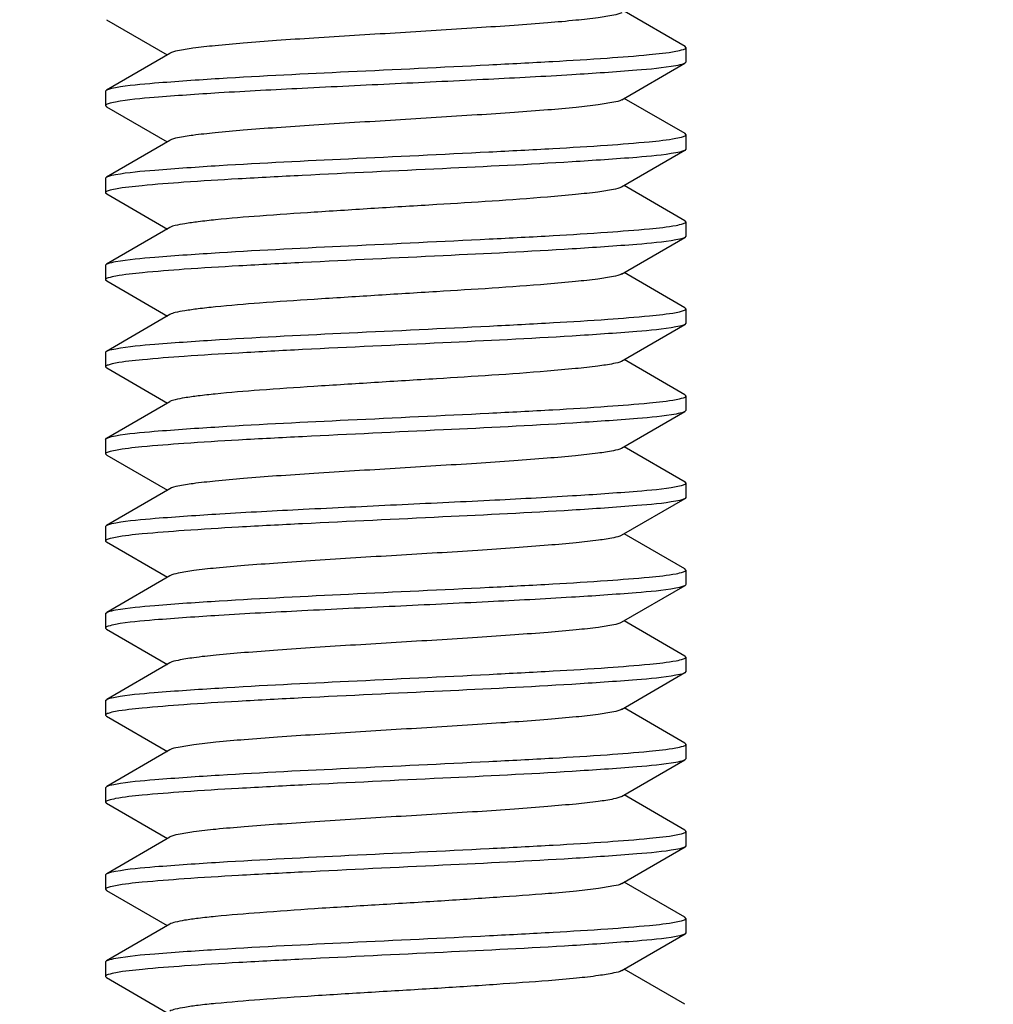
# Model space of a CAD drawing. Units: millimetres. Extents: x 67 to 386, y 25 to 258.
# Drawn here: x 140 to 142, y 159 to 161 of the extents above; entities that cross this region are included whole.
import ezdxf

# ---------------------------------------------------------------- set-up
doc = ezdxf.new("R2010")
doc.units = ezdxf.units.MM
doc.header["$LTSCALE"] = 23.1
doc.header["$PDMODE"] = 3
doc.header["$PDSIZE"] = 8
doc.layers.get('0').update_dxf_attribs({"linetype": 'CONTINUOUS'})
doc.layers.get('Defpoints').update_dxf_attribs({"linetype": 'CONTINUOUS'})
doc.layers.add('寸法', color=40, linetype='CONTINUOUS')
doc.styles.get("Standard").update_dxf_attribs({"font": 'simplex.shx', "width": 0.8, "bigfont": 'bigfont.shx'})
doc.dimstyles.new('DIMSTYLE_2', dxfattribs={"dimtxt": 3.5, "dimasz": 3.5, "dimexe": 1.5, "dimexo": 1, "dimgap": 0.875, "dimtad": 1, "dimlfac": 3.333333, "dimtxsty": 'STANDARD', "dimblk": '_FILLED', "dimblk1": '_FILLED', "dimblk2": '_FILLED', "dimcen": 0.09, "dimadec": 0, "dimazin": 0, "dimtp": 0.01, "dimtm": 0.01, "dimtfac": 1, "dimtofl": 0, "dimtmove": 0, "dimatfit": 3, "dimldrblk": '_FILLED', "dimfxl": 1, "dimtolj": 1, "dimarcsym": 0})

# ---------------------------------------------------------------- blocks, each defined once
blk = doc.blocks.new('_FILLED')
at = {"color": 0, "linetype": 'ByBlock'}
blk.add_solid([(0, 0), (-1, 0.21429), (-1, -0.21429)], dxfattribs=at)
blk = doc.blocks.new('*D6')
at = {"layer": 'Defpoints', "color": 0}
for p in [(141.2034, 165.8092), (176.0409, 165.8092), (132.0744, 136.5592)]:
    blk.add_point(p, dxfattribs=at)
at = {"layer": '寸法', "color": 0, "lineweight": -2}
for p, q in [((142.2034, 165.8092), (177.5409, 165.8092)), ((176.0409, 139.5592), (176.0409, 162.8092)), ((133.0744, 136.5592), (177.5409, 136.5592))]:
    blk.add_line(p, q, dxfattribs=at)
at = {"layer": '寸法', "color": 0, "lineweight": -2, "xscale": 3, "yscale": 3, "zscale": 3}
for p, rotation in [((176.0409, 165.8092), 90), ((176.0409, 136.5592), 270)]:
    blk.add_blockref('_FILLED', p, dxfattribs=dict(at, rotation=rotation))
at = {"layer": '寸法', "color": 0, "insert": (170.9992, 151.2771), "char_height": 3.5, "width": 11.9, "attachment_point": 2, "rotation": 90}
blk.add_mtext('\\A1;97,5', dxfattribs=at)

msp = doc.modelspace()

# ---------------------------------------------------------------- linework, layer by layer
at = {"color": 7, "linetype": 'Continuous'}
for p, q in [((140.1102, 161.2768), (140.2356, 161.2041)), ((141.3063, 161.2212), (141.1807, 161.2941)), ((141.3081, 161.2192), (141.3063, 161.2214)), ((141.3081, 161.2192), (141.3081, 161.1892)), ((140.2407, 161.207), (140.11, 161.1312)), ((141.1757, 161.1112), (141.3061, 161.1868)), ((141.3081, 161.1892), (141.3061, 161.1868)), ((140.1081, 161.1292), (140.11, 161.1314)), ((140.1081, 161.1292), (140.1081, 161.0992)), ((141.3063, 161.0413), (141.1807, 161.1141)), ((140.1081, 161.0992), (140.1101, 161.0968)), ((140.1101, 161.0968), (140.2356, 161.0241)), ((141.3081, 161.0392), (141.3063, 161.0414)), ((141.3081, 161.0392), (141.3081, 161.0092)), ((140.2406, 161.027), (140.11, 160.9513)), ((141.175, 160.931), (141.3059, 161.007)), ((141.3081, 161.0092), (141.3059, 161.0067)), ((140.1081, 160.9492), (140.11, 160.9514)), ((140.1081, 160.9492), (140.1081, 160.9192)), ((141.3061, 160.8611), (141.1803, 160.9341)), ((140.1081, 160.9192), (140.1104, 160.9167)), ((140.1104, 160.917), (140.2359, 160.8441)), ((140.2412, 160.8472), (140.1102, 160.7711)), ((141.3081, 160.8592), (141.3061, 160.8615)), ((141.3081, 160.8592), (141.3081, 160.8292)), ((141.1751, 160.751), (141.3059, 160.8269)), ((141.3081, 160.8292), (141.3059, 160.8267)), ((140.1081, 160.7692), (140.1102, 160.7715)), ((140.1081, 160.7692), (140.1081, 160.7392)), ((141.3061, 160.6811), (141.1804, 160.7541)), ((140.1081, 160.7392), (140.1104, 160.7367)), ((140.1104, 160.7369), (140.2359, 160.6641)), ((140.2412, 160.6672), (140.1101, 160.5911)), ((141.3081, 160.6792), (141.3061, 160.6815)), ((141.3081, 160.6792), (141.3081, 160.6492)), ((141.1751, 160.571), (141.3059, 160.6469)), ((141.3081, 160.6492), (141.3059, 160.6467)), ((140.1081, 160.5892), (140.1101, 160.5915)), ((140.1081, 160.5892), (140.1081, 160.5592)), ((141.3061, 160.5011), (141.1804, 160.5741)), ((140.1081, 160.5592), (140.1104, 160.5567)), ((140.1104, 160.5569), (140.2358, 160.4841)), ((141.3081, 160.4992), (141.3061, 160.5015)), ((140.2411, 160.4872), (140.1101, 160.4111)), ((141.3081, 160.4992), (141.3081, 160.4692)), ((141.1752, 160.391), (141.3059, 160.4669)), ((141.3081, 160.4692), (141.3059, 160.4667)), ((140.1081, 160.4092), (140.1101, 160.4115)), ((140.1081, 160.4092), (140.1081, 160.3792)), ((140.1081, 160.3792), (140.1104, 160.3767)), ((141.3062, 160.3211), (141.1804, 160.3941)), ((140.1104, 160.3768), (140.2358, 160.3041)), ((141.3081, 160.3192), (141.3062, 160.3215)), ((141.3081, 160.3192), (141.3081, 160.2892)), ((140.2411, 160.3071), (140.1101, 160.2311)), ((141.1752, 160.2112), (141.3062, 160.2872)), ((141.3081, 160.2892), (141.3062, 160.2868)), ((140.1081, 160.2292), (140.1101, 160.2315)), ((140.1081, 160.2292), (140.1081, 160.1992)), ((140.1081, 160.1992), (140.1101, 160.1968)), ((140.1101, 160.1972), (140.2358, 160.1242)), ((141.3059, 160.1415), (141.1805, 160.2142)), ((141.3081, 160.1392), (141.3059, 160.1416)), ((141.3081, 160.1392), (141.3081, 160.1092)), ((140.2411, 160.1273), (140.1104, 160.0514)), ((141.1751, 160.0312), (141.3062, 160.1072)), ((141.3081, 160.1092), (141.3062, 160.1068)), ((140.1081, 160.0492), (140.1104, 160.0516)), ((140.1081, 160.0492), (140.1081, 160.0192)), ((141.3059, 159.9614), (141.1804, 160.0342)), ((140.1081, 160.0192), (140.1101, 160.0168)), ((140.1101, 160.0172), (140.2359, 159.9442)), ((141.3081, 159.9592), (141.3059, 159.9616)), ((141.3081, 159.9592), (141.3081, 159.9292)), ((140.2411, 159.9473), (140.1104, 159.8714)), ((141.1751, 159.8511), (141.3061, 159.9272)), ((141.3081, 159.9292), (141.3061, 159.9268)), ((140.1081, 159.8692), (140.1104, 159.8716)), ((140.1081, 159.8692), (140.1081, 159.8392)), ((141.3059, 159.7814), (141.1804, 159.8542)), ((140.1081, 159.8392), (140.1102, 159.8368)), ((140.1102, 159.8372), (140.2359, 159.7642)), ((141.3081, 159.7792), (141.3059, 159.7816)), ((141.3081, 159.7792), (141.3081, 159.7492)), ((140.2412, 159.7673), (140.1104, 159.6914)), ((141.3081, 159.7492), (141.3061, 159.7468)), ((141.1751, 159.6711), (141.3061, 159.7472)), ((140.1081, 159.6892), (140.1104, 159.6916)), ((140.1081, 159.6892), (140.1081, 159.6592)), ((141.3059, 159.6013), (141.1804, 159.6742)), ((140.1081, 159.6592), (140.1102, 159.6568)), ((140.1102, 159.6572), (140.2359, 159.5842)), ((140.2412, 159.5873), (140.1104, 159.5113)), ((141.3081, 159.5992), (141.3059, 159.6016)), ((141.3081, 159.5992), (141.3081, 159.5692)), ((141.1756, 159.4913), (141.3063, 159.567)), ((141.3081, 159.5692), (141.3063, 159.5669)), ((140.1081, 159.5092), (140.1104, 159.5116)), ((140.1081, 159.5092), (140.1081, 159.4792)), ((141.3061, 159.4215), (141.1807, 159.4942)), ((140.1081, 159.4792), (140.11, 159.4769)), ((140.11, 159.4771), (140.2356, 159.4042)), ((140.2406, 159.4071), (140.1102, 159.3315)), ((141.3081, 159.4192), (141.3061, 159.4215)), ((141.3081, 159.4192), (141.3081, 159.3892)), ((141.1756, 159.3113), (141.3063, 159.3871)), ((141.3081, 159.3892), (141.3063, 159.3869)), ((140.1081, 159.3292), (140.1102, 159.3315)), ((140.1081, 159.3292), (140.1081, 159.2992)), ((141.3061, 159.2415), (141.1807, 159.3142)), ((140.1081, 159.2992), (140.11, 159.2969)), ((140.11, 159.2971), (140.2356, 159.2242))]:
    msp.add_line(p, q, dxfattribs=at)
for points, knots in [([(141.1756, 161.2912), (141.1705, 161.2882), (141.1537, 161.285), (141.1223, 161.2799), (141.0766, 161.275), (141.0188, 161.2696), (140.9505, 161.2647), (140.8454, 161.2578), (140.7072, 161.249), (140.5691, 161.2409), (140.4642, 161.2338), (140.3961, 161.2286), (140.3385, 161.2234), (140.2931, 161.2187), (140.262, 161.2137), (140.2454, 161.2102), (140.2405, 161.2071)], [0, 0, 0, 0, 0.018775, 0.053273, 0.102507, 0.164941, 0.238655, 0.32111, 0.500914, 0.680545, 0.76279, 0.836299, 0.898574, 0.94745, 0.981498, 1, 1, 1, 1]), ([(141.2874, 161.2116), (141.2926, 161.2126), (141.2985, 161.214), (141.3081, 161.217), (141.3081, 161.2192)], [0, 0, 0, 0, 0.713931, 1, 1, 1, 1]), ([(140.1287, 161.1367), (140.1554, 161.1416), (140.227, 161.1477), (140.3874, 161.1588), (140.6179, 161.1699), (140.8479, 161.1807), (141.0263, 161.19), (141.1369, 161.1966), (141.2218, 161.2033), (141.2691, 161.2082), (141.2874, 161.2116)], [0, 0, 0, 0, 0.069978, 0.185245, 0.415663, 0.665914, 0.779904, 0.877197, 0.952019, 1, 1, 1, 1]), ([(141.2873, 161.1816), (141.2606, 161.1767), (141.1888, 161.1705), (141.0597, 161.1616), (140.8932, 161.153), (140.7072, 161.1441), (140.5213, 161.1352), (140.3551, 161.1266), (140.2264, 161.1177), (140.1549, 161.1115), (140.1284, 161.1066)], [0, 0, 0, 0, 0.070214, 0.185717, 0.334422, 0.500618, 0.666724, 0.815171, 0.930288, 1, 1, 1, 1]), ([(141.3061, 161.1868), (141.3052, 161.1862), (141.2992, 161.1837), (141.2927, 161.1826), (141.2873, 161.1816)], [0, 0, 0, 0, 0.161011, 1, 1, 1, 1]), ([(140.11, 161.1313), (140.1109, 161.1319), (140.1169, 161.1345), (140.1233, 161.1357), (140.1287, 161.1367)], [0, 0, 0, 0, 0.158404, 1, 1, 1, 1]), ([(140.1284, 161.1066), (140.1233, 161.1057), (140.1175, 161.1044), (140.1081, 161.1013), (140.1081, 161.0992)], [0, 0, 0, 0, 0.711284, 1, 1, 1, 1]), ([(141.1757, 161.1112), (141.1706, 161.1083), (141.1539, 161.105), (141.1225, 161.0999), (141.0769, 161.0949), (141.0191, 161.0897), (140.9508, 161.0847), (140.8457, 161.0778), (140.7075, 161.069), (140.5692, 161.0609), (140.4643, 161.0538), (140.3961, 161.0486), (140.3386, 161.0433), (140.2931, 161.0387), (140.262, 161.0336), (140.2454, 161.0302), (140.2405, 161.0271)], [0, 0, 0, 0, 0.018688, 0.053098, 0.102259, 0.164674, 0.238373, 0.32081, 0.500648, 0.680372, 0.762664, 0.836223, 0.898523, 0.947396, 0.981486, 1, 1, 1, 1]), ([(140.1288, 160.9567), (140.1554, 160.9616), (140.2271, 160.9677), (140.3876, 160.9788), (140.6181, 160.9899), (140.8481, 161.0007), (141.0265, 161.01), (141.1371, 161.0166), (141.2219, 161.0233), (141.2693, 161.0282), (141.2875, 161.0316)], [0, 0, 0, 0, 0.070021, 0.185328, 0.415796, 0.666067, 0.780033, 0.877297, 0.95208, 1, 1, 1, 1]), ([(141.2875, 161.0316), (141.2927, 161.0326), (141.2985, 161.034), (141.3081, 161.037), (141.3081, 161.0392)], [0, 0, 0, 0, 0.713608, 1, 1, 1, 1]), ([(141.2874, 161.0016), (141.2607, 160.9967), (141.1889, 160.9905), (141.0282, 160.9795), (140.7974, 160.9684), (140.5673, 160.9576), (140.3889, 160.9482), (140.2785, 160.9416), (140.1938, 160.9349), (140.1466, 160.93), (140.1284, 160.9266)], [0, 0, 0, 0, 0.07016, 0.185623, 0.41629, 0.666615, 0.780532, 0.877691, 0.952306, 1, 1, 1, 1]), ([(141.3059, 161.0067), (141.305, 161.0062), (141.299, 161.0037), (141.2927, 161.0026), (141.2874, 161.0016)], [0, 0, 0, 0, 0.163835, 1, 1, 1, 1]), ([(140.11, 160.9514), (140.1109, 160.9519), (140.1169, 160.9545), (140.1234, 160.9557), (140.1288, 160.9567)], [0, 0, 0, 0, 0.158488, 1, 1, 1, 1]), ([(141.1753, 160.9312), (141.1702, 160.9282), (141.1533, 160.9247), (141.1217, 160.9196), (141.0759, 160.915), (140.965, 160.905), (140.8263, 160.8965), (140.6655, 160.8868), (140.5435, 160.879), (140.4338, 160.8717), (140.3538, 160.8652), (140.3022, 160.8594), (140.2743, 160.8557), (140.2547, 160.8521), (140.2442, 160.8494), (140.2408, 160.8474)], [0, 0, 0, 0, 0.019036, 0.053687, 0.103105, 0.165593, 0.409559, 0.546514, 0.679993, 0.800008, 0.897788, 0.936031, 0.966078, 0.987439, 1, 1, 1, 1]), ([(140.1284, 160.9266), (140.1233, 160.9257), (140.1175, 160.9244), (140.1081, 160.9213), (140.1081, 160.9192)], [0, 0, 0, 0, 0.711665, 1, 1, 1, 1]), ([(140.1288, 160.7767), (140.1554, 160.7816), (140.2271, 160.7877), (140.3877, 160.7988), (140.6183, 160.8099), (140.8484, 160.8207), (141.0268, 160.83), (141.1373, 160.8367), (141.2221, 160.8434), (141.2694, 160.8483), (141.2876, 160.8516)], [0, 0, 0, 0, 0.070051, 0.185404, 0.415944, 0.666248, 0.780204, 0.877436, 0.952162, 1, 1, 1, 1]), ([(141.2876, 160.8516), (141.2928, 160.8526), (141.2986, 160.854), (141.3081, 160.857), (141.3081, 160.8592)], [0, 0, 0, 0, 0.713116, 1, 1, 1, 1]), ([(141.3059, 160.8266), (141.305, 160.8261), (141.299, 160.8237), (141.2927, 160.8226), (141.2875, 160.8216)], [0, 0, 0, 0, 0.164158, 1, 1, 1, 1]), ([(141.2875, 160.8216), (141.2608, 160.8167), (141.1892, 160.8106), (141.0288, 160.7995), (140.7983, 160.7884), (140.5684, 160.7776), (140.39, 160.7683), (140.2794, 160.7617), (140.1945, 160.755), (140.1472, 160.75), (140.1289, 160.7467)], [0, 0, 0, 0, 0.070017, 0.185294, 0.415696, 0.665923, 0.779891, 0.877176, 0.952007, 1, 1, 1, 1]), ([(140.1102, 160.7715), (140.1111, 160.772), (140.1171, 160.7745), (140.1235, 160.7757), (140.1288, 160.7767)], [0, 0, 0, 0, 0.1616, 1, 1, 1, 1]), ([(140.1289, 160.7467), (140.1236, 160.7458), (140.1177, 160.7444), (140.1081, 160.7413), (140.1081, 160.7392)], [0, 0, 0, 0, 0.712093, 1, 1, 1, 1]), ([(141.1753, 160.7512), (141.1702, 160.7482), (141.1533, 160.7446), (141.1216, 160.7397), (141.0758, 160.735), (140.9649, 160.725), (140.8261, 160.7166), (140.6653, 160.7067), (140.5433, 160.699), (140.4335, 160.6918), (140.3536, 160.6852), (140.302, 160.6794), (140.2742, 160.6757), (140.2546, 160.6721), (140.2442, 160.6693), (140.2408, 160.6674)], [0, 0, 0, 0, 0.019028, 0.053727, 0.103163, 0.165665, 0.409735, 0.546726, 0.680216, 0.800211, 0.897968, 0.936148, 0.966129, 0.987473, 1, 1, 1, 1]), ([(140.129, 160.5967), (140.1557, 160.6017), (140.2275, 160.6077), (140.3883, 160.6189), (140.6191, 160.6299), (140.8491, 160.6407), (141.0275, 160.6501), (141.1379, 160.6567), (141.2225, 160.6634), (141.2697, 160.6683), (141.2879, 160.6717)], [0, 0, 0, 0, 0.070243, 0.18576, 0.416446, 0.666732, 0.780618, 0.877746, 0.95233, 1, 1, 1, 1]), ([(141.2879, 160.6717), (141.293, 160.6726), (141.2987, 160.674), (141.3081, 160.6771), (141.3081, 160.6792)], [0, 0, 0, 0, 0.712972, 1, 1, 1, 1]), ([(141.3059, 160.6466), (141.3049, 160.6461), (141.299, 160.6437), (141.2927, 160.6426), (141.2874, 160.6416)], [0, 0, 0, 0, 0.164237, 1, 1, 1, 1]), ([(141.2874, 160.6416), (141.2607, 160.6367), (141.1891, 160.6305), (141.0286, 160.6195), (140.7981, 160.6084), (140.5682, 160.5976), (140.3898, 160.5883), (140.2793, 160.5817), (140.1944, 160.575), (140.1471, 160.57), (140.1288, 160.5667)], [0, 0, 0, 0, 0.07009, 0.185422, 0.415858, 0.666056, 0.780005, 0.877258, 0.952045, 1, 1, 1, 1]), ([(140.1102, 160.5915), (140.1111, 160.592), (140.1171, 160.5945), (140.1236, 160.5957), (140.129, 160.5967)], [0, 0, 0, 0, 0.160745, 1, 1, 1, 1]), ([(140.1288, 160.5667), (140.1236, 160.5658), (140.1177, 160.5645), (140.1081, 160.5613), (140.1081, 160.5592)], [0, 0, 0, 0, 0.711836, 1, 1, 1, 1]), ([(141.1753, 160.5711), (141.1702, 160.5681), (141.1533, 160.5647), (141.1216, 160.5597), (141.0757, 160.555), (140.9647, 160.545), (140.826, 160.5366), (140.6651, 160.5267), (140.5431, 160.5189), (140.4333, 160.5118), (140.3535, 160.5051), (140.3019, 160.4994), (140.2741, 160.4957), (140.2545, 160.4921), (140.2441, 160.4893), (140.2407, 160.4874)], [0, 0, 0, 0, 0.019041, 0.053796, 0.103255, 0.165778, 0.409903, 0.5469, 0.680413, 0.800387, 0.898113, 0.936239, 0.966214, 0.987512, 1, 1, 1, 1]), ([(140.1283, 160.4166), (140.1548, 160.4216), (140.2264, 160.4276), (140.3868, 160.4388), (140.6177, 160.4499), (140.848, 160.4607), (141.0267, 160.47), (141.1374, 160.4767), (141.2223, 160.4834), (141.2696, 160.4883), (141.2878, 160.4917)], [0, 0, 0, 0, 0.069693, 0.184889, 0.415494, 0.666058, 0.780153, 0.877477, 0.952218, 1, 1, 1, 1]), ([(141.2878, 160.4917), (141.2929, 160.4926), (141.2987, 160.494), (141.3081, 160.497), (141.3081, 160.4992)], [0, 0, 0, 0, 0.713244, 1, 1, 1, 1]), ([(141.2882, 160.4617), (141.2617, 160.4568), (141.1902, 160.4506), (141.0297, 160.4396), (140.7987, 160.4284), (140.5682, 160.4176), (140.3893, 160.4083), (140.2786, 160.4016), (140.1937, 160.3949), (140.1465, 160.3899), (140.1283, 160.3866)], [0, 0, 0, 0, 0.069545, 0.184695, 0.415381, 0.666114, 0.780261, 0.877598, 0.952312, 1, 1, 1, 1]), ([(141.3059, 160.4666), (141.305, 160.4661), (141.2993, 160.4638), (141.2932, 160.4627), (141.2882, 160.4617)], [0, 0, 0, 0, 0.165736, 1, 1, 1, 1]), ([(140.1101, 160.4114), (140.111, 160.4119), (140.1168, 160.4144), (140.1231, 160.4156), (140.1283, 160.4166)], [0, 0, 0, 0, 0.161353, 1, 1, 1, 1]), ([(140.1283, 160.3866), (140.1232, 160.3857), (140.1174, 160.3844), (140.1081, 160.3813), (140.1081, 160.3792)], [0, 0, 0, 0, 0.710899, 1, 1, 1, 1]), ([(141.1754, 160.3911), (141.1702, 160.3881), (141.1532, 160.3847), (141.1215, 160.3797), (141.0757, 160.375), (141.0178, 160.3697), (140.9496, 160.3645), (140.8448, 160.3576), (140.7068, 160.3493), (140.569, 160.3406), (140.4644, 160.3339), (140.3965, 160.3288), (140.3389, 160.3235), (140.2935, 160.3186), (140.2623, 160.3136), (140.2457, 160.3103), (140.2407, 160.3073)], [0, 0, 0, 0, 0.019086, 0.053843, 0.103311, 0.165852, 0.239463, 0.321817, 0.501329, 0.680625, 0.762671, 0.836026, 0.89828, 0.947308, 0.981457, 1, 1, 1, 1]), ([(141.2876, 160.3116), (141.2928, 160.3126), (141.2986, 160.314), (141.3081, 160.317), (141.3081, 160.3192)], [0, 0, 0, 0, 0.713608, 1, 1, 1, 1]), ([(140.1293, 160.2368), (140.1562, 160.2417), (140.2281, 160.2478), (140.3572, 160.2567), (140.5236, 160.2653), (140.7094, 160.2742), (140.8951, 160.2831), (141.061, 160.2917), (141.1896, 160.3007), (141.2611, 160.3067), (141.2876, 160.3116)], [0, 0, 0, 0, 0.070502, 0.186122, 0.334779, 0.500831, 0.666767, 0.815087, 0.93017, 1, 1, 1, 1]), ([(141.2875, 160.2816), (141.2608, 160.2767), (141.1891, 160.2706), (141.0286, 160.2595), (140.798, 160.2484), (140.568, 160.2376), (140.3895, 160.2283), (140.279, 160.2216), (140.1942, 160.2149), (140.1469, 160.2101), (140.1287, 160.2067)], [0, 0, 0, 0, 0.070051, 0.185397, 0.415921, 0.666215, 0.780174, 0.877401, 0.952137, 1, 1, 1, 1]), ([(141.3062, 160.2869), (141.3053, 160.2864), (141.2993, 160.2838), (141.2929, 160.2826), (141.2875, 160.2816)], [0, 0, 0, 0, 0.160011, 1, 1, 1, 1]), ([(140.1101, 160.2314), (140.111, 160.2319), (140.1172, 160.2345), (140.1238, 160.2358), (140.1293, 160.2368)], [0, 0, 0, 0, 0.159095, 1, 1, 1, 1]), ([(140.1287, 160.2067), (140.1235, 160.2057), (140.1177, 160.2043), (140.1081, 160.2013), (140.1081, 160.1992)], [0, 0, 0, 0, 0.713686, 1, 1, 1, 1]), ([(141.1756, 160.2114), (141.1705, 160.2085), (141.154, 160.2049), (141.1228, 160.1997), (141.0773, 160.195), (141.0198, 160.19), (140.9518, 160.1849), (140.8472, 160.1775), (140.7094, 160.1695), (140.5715, 160.161), (140.4667, 160.1537), (140.3984, 160.1488), (140.3405, 160.1438), (140.2947, 160.1389), (140.263, 160.1336), (140.2461, 160.1302), (140.2409, 160.1274)], [0, 0, 0, 0, 0.018591, 0.052777, 0.101787, 0.164028, 0.237384, 0.319432, 0.498726, 0.678218, 0.760562, 0.834165, 0.896688, 0.946158, 0.980956, 1, 1, 1, 1]), ([(141.2876, 160.1316), (141.2928, 160.1326), (141.2987, 160.1338), (141.3081, 160.137), (141.3081, 160.1392)], [0, 0, 0, 0, 0.711481, 1, 1, 1, 1]), ([(140.1287, 160.0567), (140.1554, 160.0615), (140.2271, 160.0678), (140.3876, 160.0788), (140.6182, 160.0899), (140.8482, 160.1007), (141.0267, 160.11), (141.1372, 160.1167), (141.222, 160.1233), (141.2693, 160.1283), (141.2876, 160.1316)], [0, 0, 0, 0, 0.070034, 0.185365, 0.41588, 0.666176, 0.780141, 0.877376, 0.952125, 1, 1, 1, 1]), ([(141.2869, 160.1015), (141.26, 160.0966), (141.1881, 160.0905), (141.0588, 160.0816), (140.8924, 160.073), (140.7066, 160.0641), (140.5209, 160.0552), (140.355, 160.0466), (140.2265, 160.0376), (140.1551, 160.0316), (140.1285, 160.0266)], [0, 0, 0, 0, 0.070558, 0.186235, 0.334935, 0.501008, 0.666939, 0.815229, 0.930256, 1, 1, 1, 1]), ([(141.3061, 160.1069), (141.3052, 160.1063), (141.299, 160.1037), (141.2924, 160.1025), (141.2869, 160.1015)], [0, 0, 0, 0, 0.159528, 1, 1, 1, 1]), ([(140.1104, 160.0517), (140.1113, 160.0522), (140.1172, 160.0546), (140.1235, 160.0557), (140.1287, 160.0567)], [0, 0, 0, 0, 0.164544, 1, 1, 1, 1]), ([(140.1285, 160.0266), (140.1234, 160.0257), (140.1176, 160.0243), (140.1081, 160.0213), (140.1081, 160.0192)], [0, 0, 0, 0, 0.713319, 1, 1, 1, 1]), ([(141.1755, 160.0314), (141.1705, 160.0284), (141.1539, 160.0249), (141.1227, 160.0197), (141.0772, 160.0149), (141.0196, 160.01), (140.9516, 160.0048), (140.847, 159.9975), (140.7092, 159.9895), (140.5713, 159.9809), (140.4666, 159.9738), (140.3984, 159.9688), (140.3405, 159.9638), (140.2947, 159.9589), (140.263, 159.9536), (140.2461, 159.9502), (140.2409, 159.9474)], [0, 0, 0, 0, 0.018647, 0.0529, 0.101935, 0.164221, 0.237594, 0.319653, 0.498932, 0.67838, 0.760663, 0.834256, 0.896764, 0.946234, 0.981023, 1, 1, 1, 1]), ([(140.1281, 159.8766), (140.1546, 159.8815), (140.2262, 159.8877), (140.3867, 159.8987), (140.6178, 159.9099), (140.8484, 159.9207), (141.0273, 159.9301), (141.1379, 159.9367), (141.2227, 159.9434), (141.2699, 159.9484), (141.2881, 159.9517)], [0, 0, 0, 0, 0.069601, 0.184804, 0.415559, 0.666311, 0.780436, 0.877735, 0.952389, 1, 1, 1, 1]), ([(141.2881, 159.9517), (141.2932, 159.9527), (141.2989, 159.9539), (141.3081, 159.9571), (141.3081, 159.9592)], [0, 0, 0, 0, 0.710899, 1, 1, 1, 1]), ([(141.2873, 159.9216), (141.2606, 159.9166), (141.1887, 159.9106), (141.028, 159.8995), (140.7972, 159.8884), (140.5672, 159.8776), (140.3888, 159.8682), (140.2784, 159.8616), (140.1938, 159.8549), (140.1466, 159.85), (140.1284, 159.8466)], [0, 0, 0, 0, 0.070237, 0.185746, 0.416421, 0.666701, 0.78059, 0.877723, 0.952316, 1, 1, 1, 1]), ([(141.3061, 159.9268), (141.3052, 159.9263), (141.2992, 159.9238), (141.2927, 159.9226), (141.2873, 159.9216)], [0, 0, 0, 0, 0.160751, 1, 1, 1, 1]), ([(140.1104, 159.8717), (140.1113, 159.8722), (140.117, 159.8745), (140.1231, 159.8756), (140.1281, 159.8766)], [0, 0, 0, 0, 0.165529, 1, 1, 1, 1]), ([(141.1755, 159.8513), (141.1704, 159.8484), (141.1538, 159.8449), (141.1225, 159.8396), (141.077, 159.835), (141.0194, 159.83), (140.9514, 159.8248), (140.8468, 159.8175), (140.709, 159.8095), (140.5712, 159.8009), (140.4665, 159.7938), (140.3983, 159.7888), (140.3404, 159.7838), (140.2946, 159.7789), (140.263, 159.7736), (140.2461, 159.7703), (140.2409, 159.7674)], [0, 0, 0, 0, 0.018698, 0.05297, 0.102074, 0.164383, 0.237757, 0.319838, 0.499096, 0.678512, 0.760788, 0.834357, 0.896846, 0.946309, 0.981035, 1, 1, 1, 1]), ([(140.1284, 159.8466), (140.1233, 159.8457), (140.1175, 159.8443), (140.1081, 159.8413), (140.1081, 159.8392)], [0, 0, 0, 0, 0.713002, 1, 1, 1, 1]), ([(140.1288, 159.6967), (140.1555, 159.7016), (140.2271, 159.7078), (140.3876, 159.7188), (140.618, 159.7299), (140.8479, 159.7407), (141.0262, 159.75), (141.1368, 159.7566), (141.2217, 159.7633), (141.2691, 159.7683), (141.2873, 159.7716)], [0, 0, 0, 0, 0.070046, 0.185331, 0.415712, 0.665909, 0.779865, 0.877147, 0.951986, 1, 1, 1, 1]), ([(141.2873, 159.7716), (141.2926, 159.7725), (141.2985, 159.7739), (141.3081, 159.777), (141.3081, 159.7792)], [0, 0, 0, 0, 0.712149, 1, 1, 1, 1]), ([(141.2875, 159.7416), (141.2608, 159.7367), (141.1891, 159.7306), (141.0284, 159.7195), (140.7977, 159.7084), (140.5677, 159.6976), (140.3892, 159.6882), (140.2787, 159.6816), (140.194, 159.6749), (140.1467, 159.67), (140.1285, 159.6666)], [0, 0, 0, 0, 0.070087, 0.185484, 0.416082, 0.666405, 0.780349, 0.877551, 0.952229, 1, 1, 1, 1]), ([(141.3061, 159.7468), (141.3052, 159.7463), (141.2992, 159.7438), (141.2928, 159.7426), (141.2875, 159.7416)], [0, 0, 0, 0, 0.161559, 1, 1, 1, 1]), ([(140.1104, 159.6917), (140.1113, 159.6922), (140.1172, 159.6946), (140.1236, 159.6957), (140.1288, 159.6967)], [0, 0, 0, 0, 0.16408, 1, 1, 1, 1]), ([(140.1285, 159.6666), (140.1234, 159.6657), (140.1176, 159.6643), (140.1081, 159.6613), (140.1081, 159.6592)], [0, 0, 0, 0, 0.71298, 1, 1, 1, 1]), ([(141.1754, 159.6713), (141.1704, 159.6684), (141.1537, 159.6648), (141.1224, 159.6596), (141.0768, 159.655), (141.0192, 159.65), (140.9511, 159.6448), (140.8466, 159.6375), (140.7088, 159.6296), (140.571, 159.6209), (140.4663, 159.6138), (140.3981, 159.6088), (140.3403, 159.6038), (140.2946, 159.5988), (140.263, 159.5936), (140.2461, 159.5903), (140.2409, 159.5874)], [0, 0, 0, 0, 0.018749, 0.053082, 0.102269, 0.164602, 0.23799, 0.320076, 0.499323, 0.67869, 0.760946, 0.834465, 0.896942, 0.946375, 0.981033, 1, 1, 1, 1]), ([(140.1288, 159.5167), (140.1555, 159.5216), (140.2273, 159.5278), (140.3879, 159.5388), (140.6186, 159.5499), (140.8487, 159.5607), (141.0272, 159.5701), (141.1376, 159.5767), (141.2224, 159.5834), (141.2696, 159.5883), (141.2878, 159.5917)], [0, 0, 0, 0, 0.070112, 0.185532, 0.416156, 0.666482, 0.780417, 0.877604, 0.952259, 1, 1, 1, 1]), ([(141.2878, 159.5917), (141.2929, 159.5926), (141.2987, 159.5939), (141.3081, 159.597), (141.3081, 159.5992)], [0, 0, 0, 0, 0.711759, 1, 1, 1, 1]), ([(141.3063, 159.5669), (141.3054, 159.5664), (141.2994, 159.5638), (141.2929, 159.5626), (141.2875, 159.5616)], [0, 0, 0, 0, 0.15847, 1, 1, 1, 1]), ([(141.2875, 159.5616), (141.2608, 159.5567), (141.1891, 159.5506), (141.0286, 159.5395), (140.7979, 159.5284), (140.5679, 159.5176), (140.3895, 159.5083), (140.279, 159.5016), (140.1942, 159.4949), (140.1469, 159.4901), (140.1287, 159.4867)], [0, 0, 0, 0, 0.07005, 0.185399, 0.415934, 0.666235, 0.780192, 0.877425, 0.952156, 1, 1, 1, 1]), ([(140.1104, 159.5116), (140.1113, 159.5121), (140.1172, 159.5146), (140.1236, 159.5157), (140.1288, 159.5167)], [0, 0, 0, 0, 0.163913, 1, 1, 1, 1]), ([(140.1287, 159.4867), (140.1235, 159.4857), (140.1177, 159.4843), (140.1081, 159.4813), (140.1081, 159.4792)], [0, 0, 0, 0, 0.713452, 1, 1, 1, 1]), ([(141.1758, 159.4913), (141.1708, 159.4884), (141.1542, 159.4852), (141.1231, 159.4799), (141.0777, 159.4749), (141.0076, 159.4688), (140.9117, 159.4621), (140.7924, 159.4543), (140.6668, 159.4467), (140.5442, 159.4394), (140.4341, 159.4315), (140.3539, 159.425), (140.3021, 159.4196), (140.2741, 159.4159), (140.2545, 159.412), (140.244, 159.4092), (140.2406, 159.4072)], [0, 0, 0, 0, 0.018449, 0.052555, 0.101457, 0.163752, 0.277517, 0.407898, 0.5452, 0.679119, 0.799667, 0.897655, 0.935839, 0.965925, 0.987411, 1, 1, 1, 1]), ([(140.1289, 159.3367), (140.1556, 159.3416), (140.2274, 159.3478), (140.3881, 159.3588), (140.6188, 159.3699), (140.8489, 159.3807), (141.0274, 159.3901), (141.1378, 159.3967), (141.2225, 159.4034), (141.2697, 159.4083), (141.2878, 159.4117)], [0, 0, 0, 0, 0.070166, 0.185631, 0.416295, 0.666615, 0.78053, 0.877688, 0.952304, 1, 1, 1, 1]), ([(141.2878, 159.4117), (141.293, 159.4126), (141.2988, 159.4139), (141.3081, 159.417), (141.3081, 159.4192)], [0, 0, 0, 0, 0.711341, 1, 1, 1, 1]), ([(141.2876, 159.3816), (141.261, 159.3767), (141.1895, 159.3706), (141.0291, 159.3595), (140.7986, 159.3485), (140.5687, 159.3376), (140.3902, 159.3283), (140.2796, 159.3217), (140.1946, 159.315), (140.1472, 159.3101), (140.1289, 159.3067)], [0, 0, 0, 0, 0.069895, 0.185098, 0.415467, 0.66573, 0.77975, 0.877085, 0.951961, 1, 1, 1, 1]), ([(141.3063, 159.387), (141.3054, 159.3864), (141.2994, 159.3838), (141.293, 159.3826), (141.2876, 159.3816)], [0, 0, 0, 0, 0.158549, 1, 1, 1, 1]), ([(140.1102, 159.3316), (140.1111, 159.3321), (140.1171, 159.3346), (140.1235, 159.3357), (140.1289, 159.3367)], [0, 0, 0, 0, 0.161096, 1, 1, 1, 1]), ([(140.1289, 159.3067), (140.1237, 159.3057), (140.1178, 159.3043), (140.1081, 159.3013), (140.1081, 159.2992)], [0, 0, 0, 0, 0.714032, 1, 1, 1, 1]), ([(141.1758, 159.3114), (141.1708, 159.3085), (141.1542, 159.3052), (141.1232, 159.2998), (141.0778, 159.2949), (141.0077, 159.2888), (140.9119, 159.2822), (140.7927, 159.2742), (140.6671, 159.2668), (140.5445, 159.2594), (140.4344, 159.2515), (140.3541, 159.2451), (140.3023, 159.2397), (140.2743, 159.2359), (140.2546, 159.2321), (140.2441, 159.2292), (140.2406, 159.2272)], [0, 0, 0, 0, 0.018435, 0.052517, 0.101418, 0.163671, 0.277363, 0.407663, 0.544922, 0.678816, 0.799394, 0.897401, 0.93564, 0.965788, 0.987327, 1, 1, 1, 1])]:
    msp.add_open_spline(points, degree=3, knots=knots, dxfattribs=at)

# ---------------------------------------------------------------- dimensions: what is measured, and where the dimension line sits
at = {"layer": '寸法'}
dim = msp.add_linear_dim(base=(176.0409, 165.8092), p1=(132.0744, 136.5592), p2=(141.2034, 165.8092), angle=90, dimstyle='DIMSTYLE_2', override={"dimtxt": 3.5, "dimasz": 3}, dxfattribs=at)
dim.commit()
dim.dimension.update_dxf_attribs({"geometry": '*D6', "text_midpoint": (176.0409, 151.2771), "dimtype": 160})

doc.saveas('drawing.dxf')
